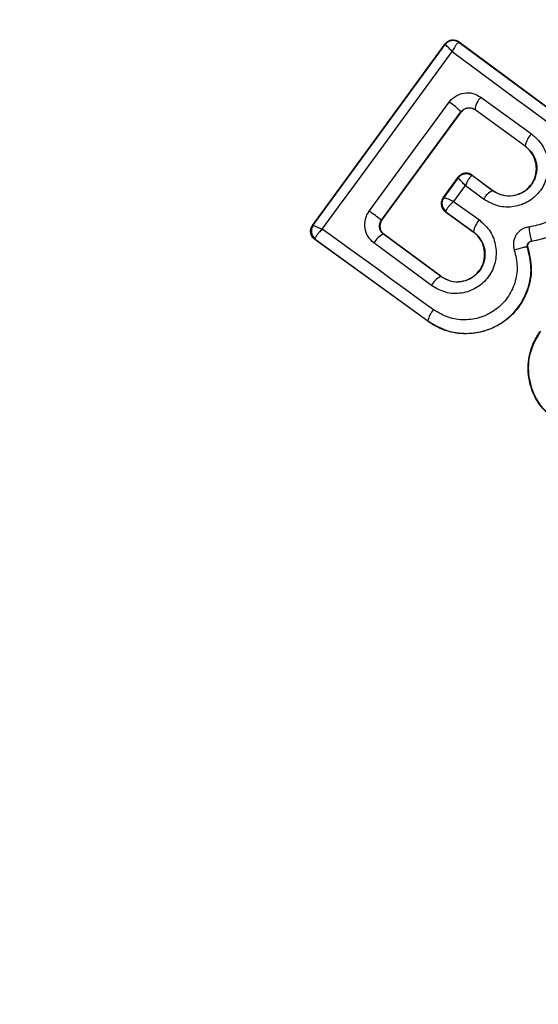
# Model space of a CAD drawing. Units: millimetres. Extents: x 16362 to 24313, y 28492 to 34050.
# Drawn here: x 21724 to 21734, y 30065 to 30085 of the extents above; entities that cross this region are included whole.
import ezdxf

# ---------------------------------------------------------------- set-up
doc = ezdxf.new("R2010")
doc.units = ezdxf.units.MM
doc.header["$LTSCALE"] = 200
doc.layers.add('OTWORY_MONTAŻOWE', color=1, linetype='Continuous')

msp = doc.modelspace()

# ---------------------------------------------------------------- linework, layer by layer
at = {"color": 7, "linetype": 'Continuous', "lineweight": 25}
for p, q in [((21729.548, 30080.809), (21732.184, 30084.415)), ((21729.561, 30080.811), (21732.185, 30084.402)), ((21732.184, 30084.415), (21732.186, 30084.403)), ((21732.185, 30084.402), (21732.186, 30084.403)), ((21732.465, 30084.446), (21732.458, 30084.447)), ((21732.463, 30084.457), (21734.557, 30082.906)), ((21732.463, 30084.457), (21732.465, 30084.446)), ((21732.465, 30084.446), (21734.553, 30082.9)), ((21732.896, 30083.359), (21733.901, 30082.631)), ((21730.92, 30080.913), (21732.499, 30083.066)), ((21730.927, 30080.914), (21732.501, 30083.059)), ((21732.501, 30083.059), (21732.499, 30083.066)), ((21732.779, 30083.112), (21733.778, 30082.388)), ((21732.779, 30083.112), (21732.78, 30083.103)), ((21733.774, 30082.383), (21732.78, 30083.103)), ((21733.774, 30082.383), (21733.778, 30082.388)), ((21732.145, 30081.36), (21732.442, 30081.766)), ((21732.443, 30081.754), (21732.157, 30081.362)), ((21732.444, 30081.754), (21732.442, 30081.766)), ((21732.443, 30081.754), (21732.444, 30081.754)), ((21732.723, 30081.798), (21732.716, 30081.798)), ((21732.722, 30081.808), (21733.131, 30081.505)), ((21732.722, 30081.808), (21732.723, 30081.798)), ((21733.127, 30081.499), (21732.723, 30081.798)), ((21732.584, 30081.601), (21732.354, 30081.287)), ((21732.949, 30081.331), (21732.584, 30081.601)), ((21733.127, 30081.499), (21733.131, 30081.505)), ((21732.145, 30081.36), (21732.156, 30081.361)), ((21732.156, 30081.361), (21732.157, 30081.362)), ((21732.354, 30081.287), (21732.866, 30080.917)), ((21732.199, 30081.082), (21732.19, 30081.08)), ((21732.19, 30081.08), (21732.745, 30080.678)), ((21732.197, 30081.092), (21732.199, 30081.082)), ((21732.199, 30081.082), (21732.748, 30080.684)), ((21730.92, 30080.913), (21730.927, 30080.914)), ((21729.548, 30080.809), (21729.56, 30080.81)), ((21729.56, 30080.81), (21729.561, 30080.811)), ((21732.745, 30080.678), (21732.748, 30080.684)), ((21729.593, 30080.529), (21729.603, 30080.531)), ((21731.838, 30078.904), (21729.593, 30080.529)), ((21729.603, 30080.531), (21729.599, 30080.542)), ((21731.842, 30078.909), (21729.603, 30080.531)), ((21730.96, 30080.633), (21730.937, 30080.653)), ((21730.969, 30080.635), (21730.96, 30080.633)), ((21732.096, 30079.792), (21730.96, 30080.633)), ((21732.1, 30079.798), (21730.969, 30080.635)), ((21733.903, 30080.498), (21733.903, 30080.492)), ((21731.912, 30079.614), (21730.769, 30080.46)), ((21733.821, 30080.371), (21733.827, 30080.373)), ((21732.096, 30079.792), (21732.1, 30079.798)), ((21731.838, 30078.904), (21731.842, 30078.909))]:
    msp.add_line(p, q, dxfattribs=at)
at = {"color": 7, "linetype": 'Continuous', "lineweight": 25, "flags": 128}
for points in [[(21729.742, 30080.733), (21730.066, 30081.175), (21730.389, 30081.617), (21730.713, 30082.058), (21731.036, 30082.5), (21731.358, 30082.942), (21731.681, 30083.383), (21732.003, 30083.825), (21732.324, 30084.266)], [(21732.324, 30084.266), (21732.58, 30084.076), (21732.836, 30083.886), (21733.093, 30083.696), (21733.35, 30083.505), (21733.608, 30083.314), (21733.866, 30083.123), (21734.125, 30082.932), (21734.384, 30082.741)], [(21730.675, 30081.093), (21730.873, 30081.364), (21731.072, 30081.635), (21731.271, 30081.906), (21731.469, 30082.177), (21731.668, 30082.448), (21731.867, 30082.718), (21732.065, 30082.989), (21732.264, 30083.259)], [(21731.954, 30079.132), (21731.676, 30079.333), (21731.399, 30079.534), (21731.121, 30079.735), (21730.845, 30079.936), (21730.569, 30080.136), (21730.293, 30080.335), (21730.017, 30080.534), (21729.742, 30080.733)]]:
    msp.add_lwpolyline(points, dxfattribs=at)
at = {"color": 7, "linetype": 'Continuous', "lineweight": 25}
for radius in [38.718, 38.05, 36.05]:
    msp.add_circle((21737.969, 30075.661), radius, dxfattribs=at)
for centre, radius, start, end in [((21737.969, 30075.661), 41.55, 45, 225), ((21737.969, 30075.661), 41.419, 354.0001, 95.9999), ((21737.969, 30075.661), 38.521, 346.18, 103.82), ((21737.969, 30075.661), 38.05, 76.7103, 193.2897), ((21737.969, 30075.661), 38.521, 106.18, 223.82), ((21737.969, 30075.661), 36.05, 78.6959, 191.3041), ((21737.969, 30075.661), 41.55, 225, 45), ((21737.969, 30075.661), 38.05, 256.7103, 13.2897), ((21732.345, 30084.283), 0.2, 55.5945, 143.1122), ((21732.347, 30084.285), 0.2, 53.8303, 143.7383), ((21731.574, 30082.175), 1.285, 43.8922, 57.4978), ((21733.174, 30083.075), 0.397, 134.4406, 174.7501), ((21737.969, 30075.661), 36.05, 258.6959, 11.3041), ((21734.223, 30082.315), 0.451, 135.4807, 170.66), ((21732.605, 30081.636), 0.2, 53.8303, 143.7383), ((21732.603, 30081.634), 0.199, 55.2608, 143.0739), ((21733.296, 30081.142), 0.395, 115.4063, 151.4174), ((21732.318, 30081.243), 0.2, 143.8303, 233.7383), ((21732.32, 30081.248), 0.198, 144.9844, 231.9038), ((21702.35, 30042.273), 48.055, 53.5213, 53.8837), ((21733.18, 30080.612), 0.437, 135.9174, 170.6066), ((21729.721, 30080.692), 0.2, 143.8303, 233.7383), ((21729.723, 30080.697), 0.198, 144.9271, 231.4055), ((21734.783, 30080.802), 0.931, 181.5576, 199.065), ((21731.097, 30080.29), 0.37, 111.9052, 152.6269), ((21732.288, 30079.411), 0.427, 116.707, 151.5396), ((21732.265, 30078.836), 0.429, 136.4377, 170.1174), ((21737.969, 30075.661), 36.05, 191.3041, 258.6959), ((21737.969, 30075.661), 38.05, 193.2897, 256.7103)]:
    msp.add_arc(centre, radius, start, end, dxfattribs=at)
for points, knots in [([(21765.929, 30103.621), (21764.988, 30104.511), (21763.107, 30106.289), (21759.969, 30108.588), (21756.64, 30110.592), (21753.125, 30112.251), (21749.466, 30113.562), (21745.695, 30114.505), (21741.851, 30115.077), (21737.969, 30115.266), (21734.087, 30115.077), (21730.242, 30114.505), (21726.472, 30113.562), (21722.813, 30112.251), (21719.299, 30110.591), (21715.966, 30108.591), (21712.843, 30106.277), (21709.964, 30103.666), (21707.353, 30100.787), (21705.039, 30097.664), (21703.039, 30094.331), (21701.379, 30090.817), (21700.068, 30087.158), (21699.125, 30083.388), (21698.553, 30079.543), (21698.364, 30075.661), (21698.553, 30071.779), (21699.125, 30067.935), (21700.068, 30064.164), (21701.379, 30060.505), (21703.038, 30056.99), (21705.042, 30053.661), (21707.341, 30050.523), (21709.119, 30048.642), (21710.009, 30047.701)], [0, 0, 0, 0, 0.031248, 0.0625, 0.09375, 0.125, 0.15625, 0.1875, 0.21875, 0.25, 0.28125, 0.3125, 0.34375, 0.375, 0.40625, 0.4375, 0.46875, 0.5, 0.53125, 0.5625, 0.59375, 0.625, 0.65625, 0.6875, 0.71875, 0.75, 0.78125, 0.8125, 0.84375, 0.875, 0.90625, 0.9375, 0.968751, 1, 1, 1, 1]), ([(21710.061, 30047.753), (21709.394, 30048.449), (21708.061, 30049.838), (21706.244, 30052.126), (21704.557, 30054.578), (21703.036, 30057.207), (21701.769, 30059.849), (21700.746, 30062.449), (21699.941, 30064.984), (21699.197, 30068.025), (21698.64, 30071.589), (21698.454, 30075.21), (21698.562, 30078.376), (21698.842, 30081.078), (21699.305, 30083.736), (21699.941, 30086.338), (21700.746, 30088.874), (21701.862, 30091.711), (21703.381, 30094.801), (21705.36, 30097.998), (21707.585, 30100.938), (21709.86, 30103.43), (21712.152, 30105.562), (21714.432, 30107.388), (21716.886, 30109.072), (21719.514, 30110.594), (21722.156, 30111.861), (21724.756, 30112.884), (21727.291, 30113.689), (21730.332, 30114.433), (21733.896, 30114.99), (21737.517, 30115.176), (21740.684, 30115.068), (21743.386, 30114.788), (21746.044, 30114.325), (21748.646, 30113.689), (21751.181, 30112.884), (21754.018, 30111.767), (21757.11, 30110.25), (21760.303, 30108.268), (21763.256, 30106.056), (21765.003, 30104.398), (21765.877, 30103.569)], [0, 0, 0, 0, 0.0233061, 0.0465823, 0.0706149, 0.0952847, 0.1199946, 0.1414511, 0.1628605, 0.1843207, 0.2171581, 0.2499999, 0.2719138, 0.2937776, 0.3156954, 0.3371518, 0.3585612, 0.3800214, 0.4108881, 0.441759, 0.4708774, 0.5, 0.5233051, 0.5465816, 0.5706149, 0.5952847, 0.6199947, 0.6414511, 0.6628605, 0.6843207, 0.7171581, 0.7499999, 0.7719138, 0.7937776, 0.8156954, 0.8371518, 0.8585612, 0.8800214, 0.9108881, 0.941759, 0.9708785, 1, 1, 1, 1]), ([(21710.009, 30047.701), (21710.949, 30046.812), (21712.831, 30045.033), (21715.969, 30042.734), (21719.298, 30040.731), (21722.813, 30039.072), (21726.472, 30037.761), (21730.242, 30036.818), (21734.087, 30036.246), (21737.969, 30036.057), (21741.851, 30036.246), (21745.695, 30036.818), (21749.466, 30037.761), (21753.125, 30039.071), (21756.639, 30040.732), (21759.972, 30042.731), (21763.095, 30045.045), (21765.973, 30047.657), (21768.585, 30050.535), (21770.899, 30053.658), (21772.898, 30056.991), (21774.559, 30060.505), (21775.869, 30064.164), (21776.812, 30067.935), (21777.384, 30071.779), (21777.573, 30075.661), (21777.384, 30079.543), (21776.812, 30083.388), (21775.869, 30087.158), (21774.558, 30090.817), (21772.899, 30094.332), (21770.896, 30097.661), (21768.597, 30100.799), (21766.818, 30102.68), (21765.929, 30103.621)], [0, 0, 0, 0, 0.0312511, 0.0625, 0.09375, 0.125, 0.15625, 0.1875, 0.21875, 0.25, 0.28125, 0.3125, 0.34375, 0.375, 0.40625, 0.4375, 0.46875, 0.5, 0.53125, 0.5625, 0.59375, 0.625, 0.65625, 0.6875, 0.71875, 0.75, 0.78125, 0.8125, 0.84375, 0.875, 0.90625, 0.9375, 0.9687478, 1, 1, 1, 1]), ([(21765.877, 30103.569), (21766.544, 30102.874), (21767.876, 30101.484), (21769.694, 30099.196), (21771.38, 30096.744), (21772.902, 30094.116), (21774.168, 30091.474), (21775.192, 30088.874), (21775.997, 30086.339), (21776.74, 30083.298), (21777.298, 30079.734), (21777.483, 30076.113), (21777.375, 30072.946), (21777.095, 30070.244), (21776.633, 30067.586), (21775.997, 30064.984), (21775.192, 30062.449), (21774.075, 30059.612), (21772.557, 30056.521), (21770.578, 30053.324), (21768.353, 30050.384), (21766.078, 30047.892), (21763.785, 30045.76), (21761.506, 30043.934), (21759.051, 30042.25), (21756.424, 30040.728), (21753.781, 30039.462), (21751.181, 30038.438), (21748.646, 30037.633), (21745.605, 30036.89), (21742.041, 30036.332), (21738.42, 30036.147), (21735.254, 30036.255), (21732.552, 30036.535), (21729.894, 30036.997), (21727.292, 30037.633), (21724.756, 30038.438), (21721.92, 30039.555), (21718.828, 30041.072), (21715.635, 30043.055), (21712.681, 30045.267), (21710.934, 30046.924), (21710.061, 30047.753)], [0, 0, 0, 0, 0.023306, 0.046582, 0.070615, 0.095285, 0.119995, 0.141451, 0.162861, 0.184321, 0.217158, 0.25, 0.271914, 0.293778, 0.315695, 0.337152, 0.358561, 0.380021, 0.410888, 0.441759, 0.470877, 0.5, 0.523305, 0.546582, 0.570615, 0.595285, 0.619995, 0.641451, 0.662861, 0.684321, 0.717158, 0.75, 0.771914, 0.793778, 0.815695, 0.837152, 0.858561, 0.880021, 0.910888, 0.941759, 0.970878, 1, 1, 1, 1]), ([(21725.549, 30088.081), (21725.238, 30087.786), (21724.607, 30087.187), (21723.553, 30086.396), (21722.51, 30085.753), (21721.508, 30085.255), (21720.57, 30084.882), (21719.62, 30084.596), (21718.353, 30084.341), (21717.117, 30084.281), (21715.959, 30084.416), (21714.891, 30084.668), (21713.715, 30085.184), (21712.688, 30085.984), (21711.965, 30086.838), (21711.457, 30087.69), (21711.108, 30088.584), (21710.896, 30089.479), (21710.796, 30090.345), (21710.791, 30091.251), (21710.917, 30092.499), (21711.237, 30093.774), (21711.735, 30095.028), (21712.332, 30096.223), (21713.226, 30097.623), (21714.125, 30098.596), (21714.562, 30099.068)], [0, 0, 0, 0, 0.038833, 0.07887, 0.120021, 0.152205, 0.184373, 0.217241, 0.250094, 0.315727, 0.347911, 0.380079, 0.441783, 0.5, 0.538837, 0.57887, 0.620021, 0.652205, 0.684373, 0.717241, 0.750094, 0.815727, 0.847911, 0.880079, 0.941783, 1, 1, 1, 1]), ([(21732.184, 30084.415), (21732.19, 30084.423), (21732.21, 30084.447), (21732.255, 30084.479), (21732.318, 30084.498), (21732.383, 30084.496), (21732.432, 30084.478), (21732.457, 30084.461), (21732.463, 30084.457)], [0, 0, 0, 0, 0.097285, 0.301598, 0.505906, 0.711014, 0.921807, 1, 1, 1, 1]), ([(21732.324, 30084.266), (21732.303, 30084.288), (21732.267, 30084.326), (21732.224, 30084.37), (21732.194, 30084.398), (21732.188, 30084.401), (21732.185, 30084.402)], [0, 0, 0, 0, 0.290807, 0.500196, 0.760068, 1, 1, 1, 1]), ([(21732.458, 30084.447), (21732.45, 30084.444), (21732.435, 30084.437), (21732.402, 30084.399), (21732.364, 30084.342), (21732.339, 30084.294), (21732.324, 30084.266)], [0, 0, 0, 0, 0.239916, 0.499804, 0.709195, 1, 1, 1, 1]), ([(21732.264, 30083.259), (21732.283, 30083.282), (21732.321, 30083.328), (21732.418, 30083.399), (21732.56, 30083.451), (21732.742, 30083.445), (21732.845, 30083.388), (21732.896, 30083.359)], [0, 0, 0, 0, 0.125109, 0.251686, 0.500758, 0.749593, 1, 1, 1, 1]), ([(21732.499, 30083.066), (21732.508, 30083.077), (21732.525, 30083.097), (21732.558, 30083.121), (21732.594, 30083.138), (21732.644, 30083.15), (21732.711, 30083.149), (21732.755, 30083.125), (21732.779, 30083.112)], [0, 0, 0, 0, 0.124493, 0.246497, 0.371073, 0.498974, 0.72771, 1, 1, 1, 1]), ([(21732.78, 30083.103), (21732.76, 30083.114), (21732.721, 30083.137), (21732.652, 30083.144), (21732.585, 30083.129), (21732.533, 30083.098), (21732.51, 30083.07), (21732.501, 30083.059)], [0, 0, 0, 0, 0.2185001, 0.4370952, 0.653165, 0.8655939, 1, 1, 1, 1]), ([(21734.557, 30082.906), (21734.671, 30082.802), (21734.9, 30082.595), (21735.085, 30082.161), (21735.122, 30081.698), (21734.999, 30081.248), (21734.736, 30080.871), (21734.359, 30080.589), (21734.057, 30080.524), (21733.903, 30080.492)], [0, 0, 0, 0, 0.144309, 0.288592, 0.432724, 0.575507, 0.715023, 0.855006, 1, 1, 1, 1]), ([(21733.903, 30080.498), (21734.035, 30080.524), (21734.299, 30080.576), (21734.644, 30080.799), (21734.909, 30081.108), (21735.071, 30081.481), (21735.113, 30081.884), (21735.036, 30082.277), (21734.851, 30082.637), (21734.652, 30082.812), (21734.553, 30082.9)], [0, 0, 0, 0, 0.1251026, 0.2504905, 0.3759181, 0.5011827, 0.626163, 0.7509841, 0.8754488, 1, 1, 1, 1]), ([(21733.901, 30082.631), (21733.979, 30082.56), (21734.135, 30082.417), (21734.244, 30082.11), (21734.232, 30081.79), (21734.12, 30081.542), (21733.978, 30081.383), (21733.849, 30081.287), (21733.704, 30081.216), (21733.498, 30081.164), (21733.224, 30081.173), (21733.041, 30081.278), (21732.949, 30081.331)], [0, 0, 0, 0, 0.125095, 0.25007, 0.375024, 0.499881, 0.56196, 0.625125, 0.688256, 0.75041, 0.875153, 1, 1, 1, 1]), ([(21734.384, 30082.741), (21734.465, 30082.669), (21734.628, 30082.525), (21734.779, 30082.231), (21734.841, 30081.909), (21734.807, 30081.58), (21734.674, 30081.276), (21734.458, 30081.023), (21734.175, 30080.841), (21733.96, 30080.798), (21733.852, 30080.777)], [0, 0, 0, 0, 0.124851, 0.249846, 0.375021, 0.499966, 0.624981, 0.750191, 0.875188, 1, 1, 1, 1]), ([(21733.778, 30082.388), (21733.831, 30082.339), (21733.937, 30082.241), (21734.013, 30082.033), (21734.006, 30081.849), (21733.959, 30081.711), (21733.904, 30081.616), (21733.831, 30081.534), (21733.743, 30081.468), (21733.643, 30081.42), (21733.502, 30081.384), (21733.314, 30081.392), (21733.189, 30081.463), (21733.127, 30081.499)], [0, 0, 0, 0, 0.1261129, 0.2516493, 0.3768442, 0.439976, 0.5017323, 0.5633812, 0.6259433, 0.6884084, 0.7502971, 0.8746836, 1, 1, 1, 1]), ([(21733.131, 30081.505), (21733.185, 30081.473), (21733.292, 30081.41), (21733.482, 30081.388), (21733.664, 30081.429), (21733.822, 30081.528), (21733.937, 30081.669), (21733.998, 30081.842), (21734.003, 30082.026), (21733.943, 30082.202), (21733.855, 30082.319), (21733.791, 30082.37), (21733.774, 30082.383)], [0, 0, 0, 0, 0.108989, 0.21788, 0.326688, 0.429725, 0.536539, 0.638591, 0.746723, 0.854359, 0.962655, 1, 1, 1, 1]), ([(21732.722, 30081.808), (21732.702, 30081.819), (21732.663, 30081.843), (21732.593, 30081.851), (21732.526, 30081.836), (21732.484, 30081.81), (21732.457, 30081.785), (21732.448, 30081.774), (21732.442, 30081.766)], [0, 0, 0, 0, 0.21949, 0.439133, 0.654767, 0.865245, 0.902741, 1, 1, 1, 1]), ([(21732.584, 30081.601), (21732.562, 30081.625), (21732.525, 30081.665), (21732.481, 30081.714), (21732.451, 30081.746), (21732.446, 30081.751), (21732.443, 30081.754)], [0, 0, 0, 0, 0.289971, 0.498955, 0.759139, 1, 1, 1, 1]), ([(21732.716, 30081.798), (21732.709, 30081.794), (21732.699, 30081.788), (21732.678, 30081.763), (21732.656, 30081.733), (21732.624, 30081.681), (21732.599, 30081.631), (21732.584, 30081.601)], [0, 0, 0, 0, 0.240597, 0.368587, 0.501557, 0.710327, 1, 1, 1, 1]), ([(21732.145, 30081.36), (21732.134, 30081.341), (21732.111, 30081.302), (21732.104, 30081.235), (21732.117, 30081.17), (21732.148, 30081.116), (21732.177, 30081.091), (21732.19, 30081.08)], [0, 0, 0, 0, 0.208578, 0.417079, 0.627797, 0.843234, 1, 1, 1, 1]), ([(21732.157, 30081.362), (21732.161, 30081.362), (21732.168, 30081.362), (21732.193, 30081.354), (21732.223, 30081.343), (21732.274, 30081.323), (21732.325, 30081.301), (21732.354, 30081.287)], [0, 0, 0, 0, 0.240196, 0.367931, 0.500605, 0.70977, 1, 1, 1, 1]), ([(21732.354, 30081.287), (21732.33, 30081.264), (21732.289, 30081.225), (21732.239, 30081.168), (21732.206, 30081.121), (21732.2, 30081.102), (21732.197, 30081.092)], [0, 0, 0, 0, 0.28985, 0.500326, 0.759472, 1, 1, 1, 1]), ([(21730.769, 30080.46), (21730.726, 30080.501), (21730.64, 30080.581), (21730.58, 30080.753), (21730.588, 30080.904), (21730.626, 30081.018), (21730.659, 30081.068), (21730.675, 30081.093)], [0, 0, 0, 0, 0.2506196, 0.4996837, 0.7485536, 0.8750495, 1, 1, 1, 1]), ([(21730.937, 30080.653), (21730.92, 30080.674), (21730.892, 30080.711), (21730.878, 30080.781), (21730.883, 30080.85), (21730.908, 30080.893), (21730.92, 30080.913)], [0, 0, 0, 0, 0.291879, 0.500309, 0.761768, 1, 1, 1, 1]), ([(21730.927, 30080.914), (21730.916, 30080.895), (21730.893, 30080.857), (21730.885, 30080.789), (21730.898, 30080.722), (21730.924, 30080.679), (21730.949, 30080.651), (21730.961, 30080.641), (21730.969, 30080.635)], [0, 0, 0, 0, 0.210848, 0.421617, 0.634505, 0.850928, 0.901398, 1, 1, 1, 1]), ([(21732.866, 30080.917), (21732.944, 30080.845), (21733.1, 30080.702), (21733.209, 30080.394), (21733.198, 30080.123), (21733.129, 30079.921), (21733.047, 30079.783), (21732.94, 30079.664), (21732.768, 30079.537), (21732.514, 30079.444), (21732.187, 30079.456), (21732.004, 30079.562), (21731.912, 30079.614)], [0, 0, 0, 0, 0.125086, 0.250107, 0.375019, 0.438158, 0.500469, 0.562492, 0.625655, 0.750359, 0.875119, 1, 1, 1, 1]), ([(21729.593, 30080.529), (21729.576, 30080.545), (21729.541, 30080.575), (21729.512, 30080.64), (21729.507, 30080.709), (21729.522, 30080.768), (21729.541, 30080.797), (21729.548, 30080.809)], [0, 0, 0, 0, 0.223062, 0.446311, 0.664429, 0.87498, 1, 1, 1, 1]), ([(21729.561, 30080.811), (21729.564, 30080.811), (21729.571, 30080.809), (21729.61, 30080.793), (21729.667, 30080.768), (21729.714, 30080.746), (21729.742, 30080.733)], [0, 0, 0, 0, 0.239947, 0.499809, 0.709191, 1, 1, 1, 1]), ([(21729.742, 30080.733), (21729.72, 30080.711), (21729.68, 30080.672), (21729.635, 30080.617), (21729.605, 30080.571), (21729.601, 30080.552), (21729.599, 30080.542)], [0, 0, 0, 0, 0.290724, 0.500191, 0.760028, 1, 1, 1, 1]), ([(21732.748, 30080.684), (21732.802, 30080.635), (21732.908, 30080.536), (21732.985, 30080.327), (21732.977, 30080.141), (21732.929, 30080.002), (21732.874, 30079.907), (21732.8, 30079.826), (21732.711, 30079.76), (21732.612, 30079.712), (21732.471, 30079.677), (21732.284, 30079.685), (21732.158, 30079.756), (21732.096, 30079.792)], [0, 0, 0, 0, 0.1260247, 0.2511429, 0.3757984, 0.4386806, 0.5003402, 0.5619957, 0.6247248, 0.6873527, 0.7495316, 0.8744063, 1, 1, 1, 1]), ([(21732.1, 30079.798), (21732.153, 30079.766), (21732.261, 30079.702), (21732.451, 30079.681), (21732.634, 30079.722), (21732.794, 30079.822), (21732.91, 30079.966), (21732.97, 30080.14), (21732.974, 30080.324), (21732.913, 30080.499), (21732.825, 30080.615), (21732.761, 30080.665), (21732.745, 30080.678)], [0, 0, 0, 0, 0.1093282, 0.2186248, 0.3276266, 0.4322696, 0.5401801, 0.6421028, 0.7495757, 0.8556599, 0.9629112, 1, 1, 1, 1]), ([(21733.852, 30080.777), (21733.826, 30080.772), (21733.775, 30080.763), (21733.704, 30080.728), (21733.641, 30080.679), (21733.592, 30080.618), (21733.558, 30080.548), (21733.541, 30080.471), (21733.538, 30080.392), (21733.552, 30080.342), (21733.559, 30080.317)], [0, 0, 0, 0, 0.124479, 0.250521, 0.375963, 0.499528, 0.62318, 0.748963, 0.875309, 1, 1, 1, 1]), ([(21733.821, 30080.371), (21733.82, 30080.378), (21733.816, 30080.391), (21733.817, 30080.413), (21733.822, 30080.434), (21733.831, 30080.454), (21733.845, 30080.471), (21733.862, 30080.484), (21733.882, 30080.494), (21733.896, 30080.496), (21733.903, 30080.498)], [0, 0, 0, 0, 0.132325, 0.264203, 0.392272, 0.513332, 0.63193, 0.753647, 0.876882, 1, 1, 1, 1]), ([(21733.903, 30080.492), (21733.893, 30080.49), (21733.874, 30080.486), (21733.849, 30080.468), (21733.831, 30080.443), (21733.822, 30080.414), (21733.822, 30080.39), (21733.826, 30080.376), (21733.827, 30080.373)], [0, 0, 0, 0, 0.183612, 0.368231, 0.558549, 0.739385, 0.929186, 1, 1, 1, 1]), ([(21733.827, 30080.373), (21733.861, 30080.23), (21733.928, 30079.946), (21733.842, 30079.506), (21733.626, 30079.121), (21733.296, 30078.83), (21732.889, 30078.665), (21732.452, 30078.641), (21732.09, 30078.741), (21731.903, 30078.861), (21731.838, 30078.904)], [0, 0, 0, 0, 0.133559, 0.267164, 0.398969, 0.531195, 0.660964, 0.794424, 0.927835, 1, 1, 1, 1]), ([(21731.842, 30078.909), (21731.959, 30078.84), (21732.192, 30078.701), (21732.602, 30078.642), (21733.009, 30078.707), (21733.378, 30078.895), (21733.669, 30079.192), (21733.852, 30079.562), (21733.918, 30079.974), (21733.853, 30080.239), (21733.821, 30080.371)], [0, 0, 0, 0, 0.1251015, 0.2498715, 0.3747987, 0.4999731, 0.625036, 0.7503272, 0.8752746, 1, 1, 1, 1]), ([(21733.559, 30080.317), (21733.585, 30080.209), (21733.637, 30079.995), (21733.584, 30079.661), (21733.435, 30079.361), (21733.199, 30079.121), (21732.9, 30078.968), (21732.571, 30078.915), (21732.238, 30078.963), (21732.049, 30079.075), (21731.954, 30079.132)], [0, 0, 0, 0, 0.125061, 0.249695, 0.374743, 0.499542, 0.624568, 0.749533, 0.874376, 1, 1, 1, 1]), ([(21733.821, 30080.371), (21733.816, 30080.373), (21733.807, 30080.378), (21733.772, 30080.374), (21733.738, 30080.368), (21733.696, 30080.359), (21733.637, 30080.343), (21733.589, 30080.327), (21733.559, 30080.317)], [0, 0, 0, 0, 0.2389377, 0.3680269, 0.5, 0.6319731, 0.7610623, 1, 1, 1, 1]), ([(21734.333, 30076.98), (21734.269, 30077.035), (21734.14, 30077.147), (21733.956, 30077.417), (21733.828, 30077.8), (21733.846, 30078.288), (21734.005, 30078.566), (21734.085, 30078.705)], [0, 0, 0, 0, 0.13084, 0.266111, 0.505567, 0.752525, 1, 1, 1, 1]), ([(21734.323, 30076.979), (21734.22, 30077.076), (21734.013, 30077.27), (21733.847, 30077.672), (21733.818, 30078.097), (21733.912, 30078.453), (21734.031, 30078.637), (21734.074, 30078.704)], [0, 0, 0, 0, 0.2200333, 0.4401036, 0.6591979, 0.8768342, 1, 1, 1, 1])]:
    msp.add_open_spline(points, degree=3, knots=knots, dxfattribs=at)
at = {"layer": 'OTWORY_MONTAŻOWE'}
msp.add_circle((21737.969, 30075.661), 200, dxfattribs=at)

doc.saveas('drawing.dxf')
